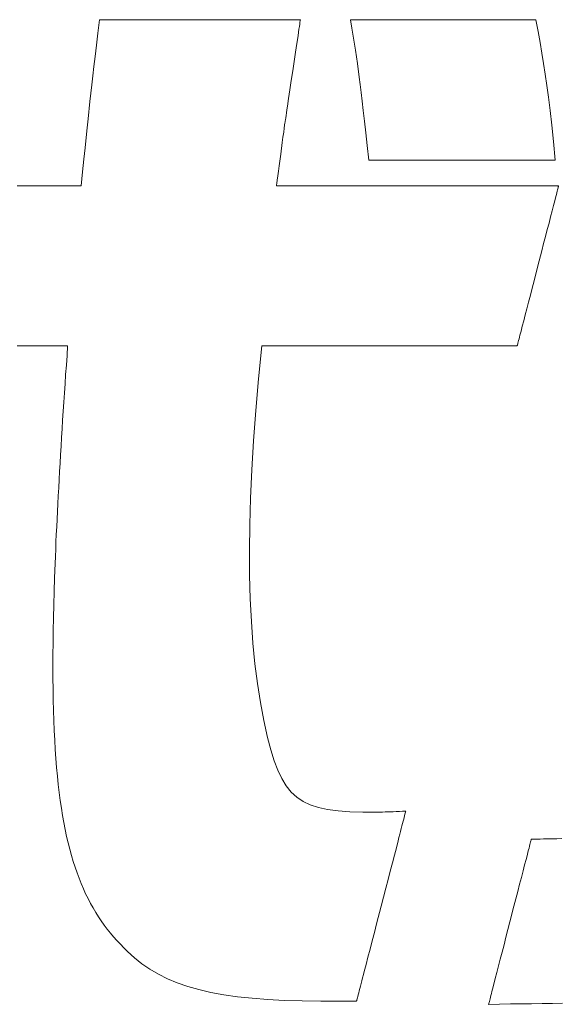
# Model space of a CAD drawing. Units: inches. Extents: x 0 to 1680, y 0 to 1188.
# Drawn here: x 263 to 273, y 60 to 77 of the extents above; entities that cross this region are included whole.
import ezdxf

# ---------------------------------------------------------------- set-up
doc = ezdxf.new("R2010")
doc.units = ezdxf.units.IN
doc.header["$MEASUREMENT"] = 0
doc.layers.add('枠', color=7, linetype='Continuous', lineweight=20)

msp = doc.modelspace()

# ---------------------------------------------------------------- linework, layer by layer
at = {"layer": '枠', "lineweight": 13}
for p, q in [((264.768, 76.369), (264.796, 76.599)), ((264.796, 76.599), (264.799, 76.599)), ((264.799, 76.599), (264.806, 76.599)), ((264.806, 76.599), (264.818, 76.599)), ((264.818, 76.599), (264.835, 76.599)), ((264.835, 76.599), (264.856, 76.599)), ((264.856, 76.599), (264.881, 76.599)), ((264.881, 76.599), (264.91, 76.599)), ((264.91, 76.599), (264.943, 76.599)), ((264.943, 76.599), (264.98, 76.599)), ((264.98, 76.599), (265.021, 76.599)), ((265.021, 76.599), (265.065, 76.599)), ((265.065, 76.599), (265.112, 76.599)), ((265.112, 76.599), (265.162, 76.599)), ((265.162, 76.599), (265.216, 76.599)), ((265.216, 76.599), (265.272, 76.599)), ((265.272, 76.599), (265.331, 76.599)), ((265.331, 76.599), (265.392, 76.599)), ((265.392, 76.599), (265.456, 76.599)), ((265.456, 76.599), (265.59, 76.599)), ((265.59, 76.599), (265.731, 76.599)), ((265.731, 76.599), (265.879, 76.599)), ((265.879, 76.599), (266.032, 76.599)), ((266.032, 76.599), (266.188, 76.599)), ((266.188, 76.599), (266.508, 76.599)), ((266.508, 76.599), (266.827, 76.599)), ((266.827, 76.599), (266.983, 76.599)), ((266.983, 76.599), (267.136, 76.599)), ((267.136, 76.599), (267.284, 76.599)), ((267.284, 76.599), (267.425, 76.599)), ((267.425, 76.599), (267.559, 76.599)), ((267.559, 76.599), (267.623, 76.599)), ((267.623, 76.599), (267.684, 76.599)), ((267.684, 76.599), (267.743, 76.599)), ((267.743, 76.599), (267.799, 76.599)), ((267.799, 76.599), (267.853, 76.599)), ((267.853, 76.599), (267.903, 76.599)), ((267.903, 76.599), (267.95, 76.599)), ((267.95, 76.599), (267.994, 76.599)), ((267.994, 76.599), (268.035, 76.599)), ((268.035, 76.599), (268.072, 76.599)), ((268.072, 76.599), (268.105, 76.599)), ((268.105, 76.599), (268.134, 76.599)), ((268.134, 76.599), (268.159, 76.599)), ((268.159, 76.599), (268.18, 76.599)), ((268.18, 76.599), (268.197, 76.599)), ((268.197, 76.599), (268.209, 76.599)), ((268.212, 76.556), (268.208, 76.524)), ((268.209, 76.599), (268.216, 76.599)), ((268.216, 76.579), (268.212, 76.556)), ((268.216, 76.599), (268.219, 76.599)), ((268.218, 76.594), (268.216, 76.579)), ((268.219, 76.599), (268.218, 76.594)), ((269.098, 76.454), (269.075, 76.599)), ((269.075, 76.599), (269.077, 76.599)), ((269.077, 76.599), (269.084, 76.599)), ((269.084, 76.599), (269.095, 76.599)), ((269.095, 76.599), (269.11, 76.599)), ((269.11, 76.599), (269.129, 76.599)), ((269.129, 76.599), (269.153, 76.599)), ((269.153, 76.599), (269.18, 76.599)), ((269.18, 76.599), (269.21, 76.599)), ((269.21, 76.599), (269.244, 76.599)), ((269.244, 76.599), (269.282, 76.599)), ((269.282, 76.599), (269.322, 76.599)), ((269.322, 76.599), (269.366, 76.599)), ((269.366, 76.599), (269.412, 76.599)), ((269.412, 76.599), (269.462, 76.599)), ((269.462, 76.599), (269.568, 76.599)), ((269.568, 76.599), (269.683, 76.599)), ((269.683, 76.599), (269.807, 76.599)), ((269.807, 76.599), (269.937, 76.599)), ((269.937, 76.599), (270.074, 76.599)), ((270.074, 76.599), (270.214, 76.599)), ((270.214, 76.599), (270.359, 76.599)), ((270.359, 76.599), (270.653, 76.599)), ((270.653, 76.599), (270.948, 76.599)), ((270.948, 76.599), (271.092, 76.599)), ((271.092, 76.599), (271.233, 76.599)), ((271.233, 76.599), (271.369, 76.599)), ((271.369, 76.599), (271.499, 76.599)), ((271.499, 76.599), (271.623, 76.599)), ((271.623, 76.599), (271.738, 76.599)), ((271.738, 76.599), (271.844, 76.599)), ((271.844, 76.599), (271.894, 76.599)), ((271.894, 76.599), (271.94, 76.599)), ((271.94, 76.599), (271.984, 76.599)), ((271.984, 76.599), (272.024, 76.599)), ((272.024, 76.599), (272.062, 76.599)), ((272.062, 76.599), (272.096, 76.599)), ((272.096, 76.599), (272.127, 76.599)), ((272.127, 76.599), (272.154, 76.599)), ((272.154, 76.599), (272.177, 76.599)), ((272.177, 76.599), (272.196, 76.599)), ((272.196, 76.599), (272.211, 76.599)), ((272.211, 76.599), (272.223, 76.599)), ((272.223, 76.599), (272.229, 76.599)), ((272.229, 76.599), (272.232, 76.599)), ((272.232, 76.599), (272.269, 76.397)), ((268.195, 76.437), (268.187, 76.384)), ((268.202, 76.484), (268.195, 76.437)), ((268.208, 76.524), (268.202, 76.484)), ((269.12, 76.32), (269.098, 76.454)), ((272.269, 76.397), (272.303, 76.208)), ((264.742, 76.162), (264.768, 76.369)), ((268.178, 76.326), (268.158, 76.193)), ((268.187, 76.384), (268.178, 76.326)), ((269.157, 76.077), (269.12, 76.32)), ((264.719, 75.974), (264.742, 76.162)), ((268.158, 76.193), (268.136, 76.045)), ((269.191, 75.85), (269.157, 76.077)), ((272.303, 76.208), (272.334, 76.028)), ((264.698, 75.801), (264.719, 75.974)), ((268.112, 75.887), (268.088, 75.724)), ((268.136, 76.045), (268.112, 75.887)), ((272.334, 76.028), (272.364, 75.85)), ((264.679, 75.641), (264.698, 75.801)), ((268.088, 75.724), (268.063, 75.561)), ((269.222, 75.616), (269.191, 75.85)), ((272.364, 75.85), (272.392, 75.669)), ((264.662, 75.49), (264.679, 75.641)), ((268.063, 75.561), (268.04, 75.403)), ((269.238, 75.491), (269.222, 75.616)), ((272.392, 75.669), (272.419, 75.479)), ((264.63, 75.202), (264.662, 75.49)), ((268.04, 75.403), (268.018, 75.255)), ((269.255, 75.356), (269.238, 75.491)), ((272.419, 75.479), (272.446, 75.275)), ((268.018, 75.255), (267.998, 75.123)), ((269.272, 75.209), (269.255, 75.356)), ((272.446, 75.275), (272.474, 75.051)), ((264.599, 74.911), (264.63, 75.202)), ((267.989, 75.064), (267.981, 75.011)), ((267.998, 75.123), (267.989, 75.064)), ((269.291, 75.048), (269.272, 75.209)), ((269.312, 74.869), (269.291, 75.048)), ((272.474, 75.051), (272.502, 74.802)), ((264.583, 74.757), (264.599, 74.911)), ((267.963, 74.893), (267.96, 74.869)), ((267.968, 74.925), (267.963, 74.893)), ((267.974, 74.965), (267.968, 74.925)), ((267.981, 75.011), (267.974, 74.965)), ((264.566, 74.592), (264.583, 74.757)), ((267.943, 74.75), (267.934, 74.68)), ((267.95, 74.803), (267.943, 74.75)), ((267.955, 74.838), (267.95, 74.803)), ((267.957, 74.85), (267.955, 74.838)), ((267.958, 74.855), (267.957, 74.85)), ((267.96, 74.869), (267.958, 74.855)), ((269.335, 74.671), (269.312, 74.869)), ((272.502, 74.802), (272.531, 74.522)), ((264.548, 74.414), (264.566, 74.592)), ((267.922, 74.598), (267.91, 74.506)), ((267.934, 74.68), (267.922, 74.598)), ((269.359, 74.451), (269.335, 74.671)), ((264.528, 74.219), (264.548, 74.414)), ((267.91, 74.506), (267.883, 74.307)), ((269.387, 74.205), (269.359, 74.451)), ((272.531, 74.522), (272.562, 74.205)), ((264.506, 74.003), (264.528, 74.219)), ((267.883, 74.307), (267.856, 74.108)), ((269.389, 74.205), (269.387, 74.205)), ((269.396, 74.205), (269.389, 74.205)), ((269.407, 74.205), (269.396, 74.205)), ((269.423, 74.205), (269.407, 74.205)), ((269.442, 74.205), (269.423, 74.205)), ((269.466, 74.205), (269.442, 74.205)), ((269.493, 74.205), (269.466, 74.205)), ((269.523, 74.205), (269.493, 74.205)), ((269.558, 74.205), (269.523, 74.205)), ((269.595, 74.205), (269.558, 74.205)), ((269.636, 74.205), (269.595, 74.205)), ((269.68, 74.205), (269.636, 74.205)), ((269.727, 74.205), (269.68, 74.205)), ((269.776, 74.205), (269.727, 74.205)), ((269.883, 74.205), (269.776, 74.205)), ((269.999, 74.205), (269.883, 74.205)), ((270.123, 74.205), (269.999, 74.205)), ((270.255, 74.205), (270.123, 74.205)), ((270.392, 74.205), (270.255, 74.205)), ((270.533, 74.205), (270.392, 74.205)), ((270.678, 74.205), (270.533, 74.205)), ((270.975, 74.205), (270.678, 74.205)), ((271.271, 74.205), (270.975, 74.205)), ((271.416, 74.205), (271.271, 74.205)), ((271.558, 74.205), (271.416, 74.205)), ((271.695, 74.205), (271.558, 74.205)), ((271.826, 74.205), (271.695, 74.205)), ((271.95, 74.205), (271.826, 74.205)), ((272.066, 74.205), (271.95, 74.205)), ((272.173, 74.205), (272.066, 74.205)), ((272.222, 74.205), (272.173, 74.205)), ((272.269, 74.205), (272.222, 74.205)), ((272.313, 74.205), (272.269, 74.205)), ((272.354, 74.205), (272.313, 74.205)), ((272.391, 74.205), (272.354, 74.205)), ((272.426, 74.205), (272.391, 74.205)), ((272.457, 74.205), (272.426, 74.205)), ((272.484, 74.205), (272.457, 74.205)), ((272.507, 74.205), (272.484, 74.205)), ((272.526, 74.205), (272.507, 74.205)), ((272.542, 74.205), (272.526, 74.205)), ((272.553, 74.205), (272.542, 74.205)), ((272.56, 74.205), (272.553, 74.205)), ((272.562, 74.205), (272.56, 74.205)), ((267.856, 74.108), (267.843, 74.016)), ((264.481, 73.764), (264.506, 74.003)), ((267.832, 73.934), (267.822, 73.864)), ((267.843, 74.016), (267.832, 73.934)), ((263.392, 73.764), (263.463, 73.764)), ((263.463, 73.764), (263.531, 73.764)), ((263.531, 73.764), (263.597, 73.764)), ((263.597, 73.764), (263.662, 73.764)), ((263.662, 73.764), (263.724, 73.764)), ((263.724, 73.764), (263.784, 73.764)), ((263.784, 73.764), (263.843, 73.764)), ((263.843, 73.764), (263.899, 73.764)), ((263.899, 73.764), (263.952, 73.764)), ((263.952, 73.764), (264.004, 73.764)), ((264.004, 73.764), (264.053, 73.764)), ((264.053, 73.764), (264.1, 73.764)), ((264.1, 73.764), (264.144, 73.764)), ((264.144, 73.764), (264.186, 73.764)), ((264.186, 73.764), (264.225, 73.764)), ((264.225, 73.764), (264.262, 73.764)), ((264.262, 73.764), (264.296, 73.764)), ((264.296, 73.764), (264.327, 73.764)), ((264.327, 73.764), (264.356, 73.764)), ((264.356, 73.764), (264.381, 73.764)), ((264.381, 73.764), (264.404, 73.764)), ((264.404, 73.764), (264.424, 73.764)), ((264.424, 73.764), (264.442, 73.764)), ((264.442, 73.764), (264.456, 73.764)), ((264.456, 73.764), (264.467, 73.764)), ((264.467, 73.764), (264.475, 73.764)), ((264.475, 73.764), (264.48, 73.764)), ((264.48, 73.764), (264.481, 73.764)), ((267.811, 73.776), (267.809, 73.764)), ((267.809, 73.764), (267.81, 73.764)), ((267.81, 73.764), (267.812, 73.764)), ((267.815, 73.811), (267.811, 73.776)), ((267.812, 73.764), (267.817, 73.764)), ((267.822, 73.864), (267.815, 73.811)), ((267.817, 73.764), (267.823, 73.764)), ((267.823, 73.764), (267.84, 73.764)), ((267.84, 73.764), (267.863, 73.764)), ((267.863, 73.764), (267.892, 73.764)), ((267.892, 73.764), (267.928, 73.764)), ((267.928, 73.764), (267.969, 73.764)), ((267.969, 73.764), (268.016, 73.764)), ((268.016, 73.764), (268.068, 73.764)), ((268.068, 73.764), (268.125, 73.764)), ((268.125, 73.764), (268.186, 73.764)), ((268.186, 73.764), (268.253, 73.764)), ((268.253, 73.764), (268.324, 73.764)), ((268.324, 73.764), (268.399, 73.764)), ((268.399, 73.764), (268.478, 73.764)), ((268.478, 73.764), (268.561, 73.764)), ((268.561, 73.764), (268.647, 73.764)), ((268.647, 73.764), (268.736, 73.764)), ((268.736, 73.764), (268.829, 73.764)), ((268.829, 73.764), (268.925, 73.764)), ((268.925, 73.764), (269.023, 73.764)), ((269.023, 73.764), (269.123, 73.764)), ((269.123, 73.764), (269.226, 73.764)), ((269.226, 73.764), (269.331, 73.764)), ((269.331, 73.764), (269.546, 73.764)), ((269.546, 73.764), (269.766, 73.764)), ((269.766, 73.764), (269.989, 73.764)), ((269.989, 73.764), (270.214, 73.764)), ((270.214, 73.764), (270.44, 73.764)), ((270.44, 73.764), (270.663, 73.764)), ((270.663, 73.764), (270.883, 73.764)), ((270.883, 73.764), (271.098, 73.764)), ((271.098, 73.764), (271.202, 73.764)), ((271.202, 73.764), (271.305, 73.764)), ((271.305, 73.764), (271.406, 73.764)), ((271.406, 73.764), (271.504, 73.764)), ((271.504, 73.764), (271.599, 73.764)), ((271.599, 73.764), (271.692, 73.764)), ((271.692, 73.764), (271.782, 73.764)), ((271.782, 73.764), (271.868, 73.764)), ((271.868, 73.764), (271.951, 73.764)), ((271.951, 73.764), (272.03, 73.764)), ((272.03, 73.764), (272.105, 73.764)), ((272.105, 73.764), (272.176, 73.764)), ((272.176, 73.764), (272.242, 73.764)), ((272.242, 73.764), (272.304, 73.764)), ((272.304, 73.764), (272.361, 73.764)), ((272.361, 73.764), (272.413, 73.764)), ((272.413, 73.764), (272.46, 73.764)), ((272.46, 73.764), (272.501, 73.764)), ((272.501, 73.764), (272.536, 73.764)), ((272.536, 73.764), (272.566, 73.764)), ((272.566, 73.764), (272.589, 73.764)), ((272.589, 73.764), (272.606, 73.764)), ((272.608, 73.717), (272.602, 73.697)), ((272.606, 73.764), (272.612, 73.764)), ((272.612, 73.734), (272.608, 73.717)), ((272.612, 73.764), (272.616, 73.764)), ((272.615, 73.747), (272.612, 73.734)), ((272.618, 73.756), (272.615, 73.747)), ((272.616, 73.764), (272.619, 73.764)), ((272.619, 73.762), (272.618, 73.756)), ((272.619, 73.764), (272.62, 73.764)), ((272.62, 73.764), (272.619, 73.762)), ((272.574, 73.585), (272.555, 73.513)), ((272.582, 73.618), (272.574, 73.585)), ((272.589, 73.647), (272.582, 73.618)), ((272.596, 73.673), (272.589, 73.647)), ((272.602, 73.697), (272.596, 73.673)), ((272.533, 73.43), (272.51, 73.338)), ((272.555, 73.513), (272.533, 73.43)), ((272.484, 73.239), (272.456, 73.132)), ((272.51, 73.338), (272.484, 73.239)), ((272.456, 73.132), (272.427, 73.019)), ((272.397, 72.902), (272.365, 72.78)), ((272.427, 73.019), (272.397, 72.902)), ((272.365, 72.78), (272.333, 72.656)), ((272.333, 72.656), (272.267, 72.402)), ((272.267, 72.402), (272.202, 72.147)), ((272.169, 72.023), (272.138, 71.901)), ((272.202, 72.147), (272.169, 72.023)), ((272.138, 71.901), (272.108, 71.784)), ((272.108, 71.784), (272.078, 71.671)), ((272.051, 71.564), (272.025, 71.465)), ((272.078, 71.671), (272.051, 71.564)), ((272.001, 71.373), (271.98, 71.29)), ((272.025, 71.465), (272.001, 71.373)), ((271.953, 71.186), (271.945, 71.156)), ((271.961, 71.218), (271.953, 71.186)), ((271.98, 71.29), (271.961, 71.218)), ((263.455, 71.039), (263.389, 71.039)), ((263.518, 71.039), (263.455, 71.039)), ((263.58, 71.039), (263.518, 71.039)), ((263.639, 71.039), (263.58, 71.039)), ((263.695, 71.039), (263.639, 71.039)), ((263.749, 71.039), (263.695, 71.039)), ((263.801, 71.039), (263.749, 71.039)), ((263.85, 71.039), (263.801, 71.039)), ((263.897, 71.039), (263.85, 71.039)), ((263.941, 71.039), (263.897, 71.039)), ((263.982, 71.039), (263.941, 71.039)), ((264.021, 71.039), (263.982, 71.039)), ((264.057, 71.039), (264.021, 71.039)), ((264.09, 71.039), (264.057, 71.039)), ((264.12, 71.039), (264.09, 71.039)), ((264.147, 71.039), (264.12, 71.039)), ((264.171, 71.039), (264.147, 71.039)), ((264.193, 71.039), (264.171, 71.039)), ((264.211, 71.039), (264.193, 71.039)), ((264.225, 71.039), (264.211, 71.039)), ((264.237, 71.039), (264.225, 71.039)), ((264.246, 71.039), (264.237, 71.039)), ((264.241, 70.874), (264.252, 71.039)), ((264.251, 71.039), (264.246, 71.039)), ((264.252, 71.039), (264.251, 71.039)), ((267.561, 71.039), (267.506, 70.477)), ((267.564, 71.039), (267.561, 71.039)), ((267.574, 71.039), (267.564, 71.039)), ((267.589, 71.039), (267.574, 71.039)), ((267.61, 71.039), (267.589, 71.039)), ((267.637, 71.039), (267.61, 71.039)), ((267.669, 71.039), (267.637, 71.039)), ((267.706, 71.039), (267.669, 71.039)), ((267.748, 71.039), (267.706, 71.039)), ((267.795, 71.039), (267.748, 71.039)), ((267.847, 71.039), (267.795, 71.039)), ((267.903, 71.039), (267.847, 71.039)), ((267.963, 71.039), (267.903, 71.039)), ((268.027, 71.039), (267.963, 71.039)), ((268.095, 71.039), (268.027, 71.039)), ((268.167, 71.039), (268.095, 71.039)), ((268.242, 71.039), (268.167, 71.039)), ((268.32, 71.039), (268.242, 71.039)), ((268.401, 71.039), (268.32, 71.039)), ((268.485, 71.039), (268.401, 71.039)), ((268.571, 71.039), (268.485, 71.039)), ((268.66, 71.039), (268.571, 71.039)), ((268.751, 71.039), (268.66, 71.039)), ((268.939, 71.039), (268.751, 71.039)), ((269.133, 71.039), (268.939, 71.039)), ((269.332, 71.039), (269.133, 71.039)), ((269.738, 71.039), (269.332, 71.039)), ((270.144, 71.039), (269.738, 71.039)), ((270.343, 71.039), (270.144, 71.039)), ((270.537, 71.039), (270.343, 71.039)), ((270.725, 71.039), (270.537, 71.039)), ((270.816, 71.039), (270.725, 71.039)), ((270.905, 71.039), (270.816, 71.039)), ((270.992, 71.039), (270.905, 71.039)), ((271.076, 71.039), (270.992, 71.039)), ((271.157, 71.039), (271.076, 71.039)), ((271.235, 71.039), (271.157, 71.039)), ((271.31, 71.039), (271.235, 71.039)), ((271.381, 71.039), (271.31, 71.039)), ((271.449, 71.039), (271.381, 71.039)), ((271.513, 71.039), (271.449, 71.039)), ((271.573, 71.039), (271.513, 71.039)), ((271.629, 71.039), (271.573, 71.039)), ((271.681, 71.039), (271.629, 71.039)), ((271.728, 71.039), (271.681, 71.039)), ((271.77, 71.039), (271.728, 71.039)), ((271.807, 71.039), (271.77, 71.039)), ((271.839, 71.039), (271.807, 71.039)), ((271.866, 71.039), (271.839, 71.039)), ((271.887, 71.039), (271.866, 71.039)), ((271.902, 71.039), (271.887, 71.039)), ((271.912, 71.039), (271.902, 71.039)), ((271.915, 71.039), (271.912, 71.039)), ((271.917, 71.047), (271.915, 71.041)), ((271.915, 71.041), (271.915, 71.039)), ((271.919, 71.056), (271.917, 71.047)), ((271.923, 71.07), (271.919, 71.056)), ((271.927, 71.086), (271.923, 71.07)), ((271.932, 71.106), (271.927, 71.086)), ((271.938, 71.13), (271.932, 71.106)), ((271.945, 71.156), (271.938, 71.13)), ((264.23, 70.711), (264.241, 70.874)), ((264.218, 70.55), (264.23, 70.711)), ((264.208, 70.391), (264.218, 70.55)), ((264.197, 70.234), (264.208, 70.391)), ((267.506, 70.477), (267.46, 69.937)), ((264.187, 70.078), (264.197, 70.234)), ((264.177, 69.924), (264.187, 70.078)), ((264.167, 69.772), (264.177, 69.924)), ((267.46, 69.937), (267.421, 69.419)), ((264.158, 69.622), (264.167, 69.772)), ((264.149, 69.473), (264.158, 69.622)), ((264.14, 69.326), (264.149, 69.473)), ((267.421, 69.419), (267.392, 68.921)), ((264.123, 69.038), (264.131, 69.181)), ((264.131, 69.181), (264.14, 69.326)), ((264.114, 68.896), (264.123, 69.038)), ((264.107, 68.756), (264.114, 68.896)), ((267.392, 68.921), (267.37, 68.443)), ((264.099, 68.618), (264.107, 68.756)), ((264.092, 68.481), (264.099, 68.618)), ((264.078, 68.213), (264.085, 68.346)), ((264.085, 68.346), (264.092, 68.481)), ((267.37, 68.443), (267.356, 67.985)), ((264.071, 68.081), (264.078, 68.213)), ((264.065, 67.951), (264.071, 68.081)), ((264.059, 67.822), (264.065, 67.951)), ((267.356, 67.985), (267.351, 67.546)), ((264.048, 67.57), (264.053, 67.695)), ((264.053, 67.695), (264.059, 67.822)), ((264.043, 67.446), (264.048, 67.57)), ((267.351, 67.546), (267.354, 67.125)), ((264.029, 67.084), (264.038, 67.324)), ((264.038, 67.324), (264.043, 67.446)), ((264.022, 66.85), (264.029, 67.084)), ((267.354, 67.125), (267.365, 66.723)), ((264.015, 66.622), (264.022, 66.85)), ((267.365, 66.723), (267.383, 66.337)), ((264.01, 66.4), (264.015, 66.622)), ((264.006, 66.184), (264.01, 66.4)), ((267.383, 66.337), (267.41, 65.969)), ((264.003, 65.973), (264.006, 66.184)), ((264.001, 65.768), (264.003, 65.973)), ((267.41, 65.969), (267.444, 65.617)), ((264.001, 65.568), (264.001, 65.768)), ((264.001, 65.374), (264.001, 65.568)), ((267.444, 65.617), (267.486, 65.28)), ((264.003, 65.184), (264.001, 65.374)), ((264.007, 65), (264.003, 65.184)), ((267.486, 65.28), (267.536, 64.958)), ((264.011, 64.821), (264.007, 65)), ((264.017, 64.647), (264.011, 64.821)), ((267.536, 64.958), (267.593, 64.651)), ((264.024, 64.478), (264.017, 64.647)), ((267.593, 64.651), (267.658, 64.358)), ((264.032, 64.314), (264.024, 64.478)), ((264.041, 64.154), (264.032, 64.314)), ((267.658, 64.358), (267.715, 64.149)), ((264.052, 63.999), (264.041, 64.154)), ((267.715, 64.149), (267.774, 63.963)), ((264.064, 63.848), (264.052, 63.999)), ((264.078, 63.702), (264.064, 63.848)), ((267.774, 63.963), (267.836, 63.8)), ((267.836, 63.8), (267.904, 63.658)), ((264.093, 63.559), (264.078, 63.702)), ((267.904, 63.658), (267.979, 63.534)), ((264.109, 63.421), (264.093, 63.559)), ((267.979, 63.534), (268.063, 63.43)), ((264.126, 63.287), (264.109, 63.421)), ((268.063, 63.43), (268.158, 63.341)), ((268.158, 63.341), (268.266, 63.269)), ((264.145, 63.157), (264.126, 63.287)), ((264.166, 63.031), (264.145, 63.157)), ((268.266, 63.269), (268.388, 63.211)), ((268.388, 63.211), (268.526, 63.166)), ((268.526, 63.166), (268.683, 63.132)), ((268.683, 63.132), (268.86, 63.109)), ((264.187, 62.909), (264.166, 63.031)), ((268.86, 63.109), (269.059, 63.094)), ((269.059, 63.094), (269.281, 63.088)), ((269.281, 63.088), (269.414, 63.087)), ((269.414, 63.087), (269.441, 63.087)), ((269.441, 63.087), (269.471, 63.087)), ((269.471, 63.087), (269.504, 63.088)), ((269.504, 63.088), (269.539, 63.088)), ((269.539, 63.088), (269.577, 63.088)), ((269.577, 63.088), (269.618, 63.089)), ((269.618, 63.089), (269.661, 63.09)), ((269.661, 63.09), (269.706, 63.091)), ((269.706, 63.091), (269.753, 63.093)), ((269.753, 63.093), (269.802, 63.094)), ((269.802, 63.094), (269.853, 63.097)), ((269.853, 63.097), (269.906, 63.099)), ((269.906, 63.099), (269.96, 63.102)), ((269.96, 63.102), (270.016, 63.106)), ((269.979, 62.967), (269.97, 62.932)), ((269.988, 62.998), (269.979, 62.967)), ((269.995, 63.026), (269.988, 62.998)), ((270.001, 63.05), (269.995, 63.026)), ((270.006, 63.07), (270.001, 63.05)), ((270.01, 63.085), (270.006, 63.07)), ((270.013, 63.097), (270.01, 63.085)), ((270.015, 63.104), (270.013, 63.097)), ((270.016, 63.106), (270.015, 63.104)), ((264.21, 62.79), (264.187, 62.909)), ((264.235, 62.674), (264.21, 62.79)), ((269.938, 62.807), (269.926, 62.759)), ((269.95, 62.852), (269.938, 62.807)), ((269.96, 62.893), (269.95, 62.852)), ((269.97, 62.932), (269.96, 62.893)), ((264.261, 62.563), (264.235, 62.674)), ((269.899, 62.655), (269.884, 62.6)), ((269.913, 62.709), (269.899, 62.655)), ((269.926, 62.759), (269.913, 62.709)), ((272.153, 62.619), (272.154, 62.625)), ((272.154, 62.625), (272.155, 62.627)), ((272.155, 62.627), (272.161, 62.627)), ((272.161, 62.627), (272.18, 62.627)), ((272.18, 62.627), (272.21, 62.628)), ((272.21, 62.628), (272.252, 62.628)), ((272.252, 62.628), (272.303, 62.629)), ((272.303, 62.629), (272.363, 62.63)), ((272.363, 62.63), (272.431, 62.631)), ((272.431, 62.631), (272.507, 62.633)), ((272.507, 62.633), (272.589, 62.634)), ((272.589, 62.634), (272.677, 62.635)), ((264.288, 62.454), (264.261, 62.563)), ((264.317, 62.349), (264.288, 62.454)), ((269.854, 62.481), (269.821, 62.354)), ((269.884, 62.6), (269.854, 62.481)), ((272.107, 62.442), (272.116, 62.475)), ((272.116, 62.475), (272.123, 62.506)), ((272.123, 62.506), (272.131, 62.533)), ((272.131, 62.533), (272.137, 62.557)), ((272.137, 62.557), (272.142, 62.578)), ((272.142, 62.578), (272.147, 62.595)), ((272.147, 62.595), (272.15, 62.609)), ((272.15, 62.609), (272.153, 62.619)), ((264.347, 62.247), (264.317, 62.349)), ((269.821, 62.354), (269.786, 62.221)), ((272.066, 62.282), (272.088, 62.367)), ((272.088, 62.367), (272.098, 62.406)), ((272.098, 62.406), (272.107, 62.442)), ((264.379, 62.148), (264.347, 62.247)), ((264.412, 62.052), (264.379, 62.148)), ((269.786, 62.221), (269.75, 62.081)), ((272.014, 62.084), (272.041, 62.187)), ((272.041, 62.187), (272.066, 62.282)), ((264.446, 61.959), (264.412, 62.052)), ((264.482, 61.868), (264.446, 61.959)), ((269.75, 62.081), (269.713, 61.936)), ((271.956, 61.857), (271.986, 61.974)), ((271.986, 61.974), (272.014, 62.084)), ((264.52, 61.78), (264.482, 61.868)), ((269.674, 61.788), (269.596, 61.486)), ((269.713, 61.936), (269.674, 61.788)), ((271.925, 61.736), (271.956, 61.857)), ((264.559, 61.695), (264.52, 61.78)), ((264.6, 61.612), (264.559, 61.695)), ((271.892, 61.61), (271.925, 61.736)), ((264.642, 61.532), (264.6, 61.612)), ((264.685, 61.454), (264.642, 61.532)), ((264.731, 61.377), (264.685, 61.454)), ((269.596, 61.486), (269.518, 61.184)), ((271.791, 61.219), (271.859, 61.481)), ((271.859, 61.481), (271.892, 61.61)), ((264.777, 61.303), (264.731, 61.377)), ((264.826, 61.231), (264.777, 61.303)), ((264.876, 61.161), (264.826, 61.231)), ((264.927, 61.093), (264.876, 61.161)), ((269.518, 61.184), (269.479, 61.036)), ((271.723, 60.956), (271.791, 61.219)), ((264.98, 61.026), (264.927, 61.093)), ((265.035, 60.961), (264.98, 61.026)), ((265.092, 60.897), (265.035, 60.961)), ((269.479, 61.036), (269.442, 60.891)), ((271.69, 60.827), (271.723, 60.956)), ((265.15, 60.834), (265.092, 60.897)), ((265.209, 60.773), (265.15, 60.834)), ((269.442, 60.891), (269.406, 60.751)), ((271.657, 60.702), (271.69, 60.827)), ((265.271, 60.713), (265.209, 60.773)), ((265.391, 60.603), (265.271, 60.713)), ((269.371, 60.617), (269.338, 60.491)), ((269.406, 60.751), (269.371, 60.617)), ((271.626, 60.58), (271.657, 60.702)), ((265.518, 60.502), (265.391, 60.603)), ((265.654, 60.409), (265.518, 60.502)), ((269.338, 60.491), (269.307, 60.372)), ((271.567, 60.353), (271.596, 60.464)), ((271.596, 60.464), (271.626, 60.58)), ((265.8, 60.324), (265.654, 60.409)), ((265.955, 60.247), (265.8, 60.324)), ((269.293, 60.316), (269.279, 60.263)), ((269.307, 60.372), (269.293, 60.316)), ((271.541, 60.251), (271.567, 60.353)), ((266.121, 60.178), (265.955, 60.247)), ((266.299, 60.116), (266.121, 60.178)), ((266.49, 60.062), (266.299, 60.116)), ((269.242, 60.12), (269.231, 60.079)), ((269.254, 60.165), (269.242, 60.12)), ((269.266, 60.213), (269.254, 60.165)), ((269.279, 60.263), (269.266, 60.213)), ((271.494, 60.07), (271.516, 60.156)), ((271.516, 60.156), (271.541, 60.251)), ((266.694, 60.014), (266.49, 60.062)), ((266.912, 59.974), (266.694, 60.014)), ((267.145, 59.94), (266.912, 59.974)), ((267.395, 59.913), (267.145, 59.94)), ((269.197, 59.946), (269.191, 59.922)), ((269.204, 59.974), (269.197, 59.946)), ((269.212, 60.005), (269.204, 59.974)), ((269.221, 60.04), (269.212, 60.005)), ((269.231, 60.079), (269.221, 60.04)), ((271.458, 59.931), (271.466, 59.962)), ((271.466, 59.962), (271.475, 59.995)), ((271.475, 59.995), (271.484, 60.031)), ((271.484, 60.031), (271.494, 60.07)), ((267.661, 59.892), (267.395, 59.913)), ((267.944, 59.877), (267.661, 59.892)), ((268.247, 59.869), (267.944, 59.877)), ((268.568, 59.866), (268.247, 59.869)), ((268.582, 59.866), (268.568, 59.866)), ((268.621, 59.866), (268.582, 59.866)), ((268.679, 59.866), (268.621, 59.866)), ((268.751, 59.866), (268.679, 59.866)), ((268.831, 59.866), (268.751, 59.866)), ((268.914, 59.866), (268.831, 59.866)), ((268.994, 59.866), (268.914, 59.866)), ((269.065, 59.866), (268.994, 59.866)), ((269.123, 59.866), (269.065, 59.866)), ((269.162, 59.866), (269.123, 59.866)), ((269.176, 59.866), (269.162, 59.866)), ((269.177, 59.868), (269.176, 59.866)), ((269.179, 59.875), (269.177, 59.868)), ((269.182, 59.887), (269.179, 59.875)), ((269.186, 59.902), (269.182, 59.887)), ((269.191, 59.922), (269.186, 59.902)), ((271.613, 59.813), (271.427, 59.81)), ((271.427, 59.81), (271.428, 59.812)), ((271.428, 59.812), (271.429, 59.819)), ((271.429, 59.819), (271.432, 59.828)), ((271.432, 59.828), (271.435, 59.842)), ((271.435, 59.842), (271.44, 59.859)), ((271.44, 59.859), (271.445, 59.88)), ((271.445, 59.88), (271.451, 59.904)), ((271.451, 59.904), (271.458, 59.931)), ((271.798, 59.816), (271.613, 59.813)), ((271.98, 59.818), (271.798, 59.816)), ((272.159, 59.821), (271.98, 59.818)), ((272.337, 59.824), (272.159, 59.821)), ((272.513, 59.826), (272.337, 59.824)), ((272.687, 59.829), (272.513, 59.826))]:
    msp.add_line(p, q, dxfattribs=at)

doc.saveas('drawing.dxf')
